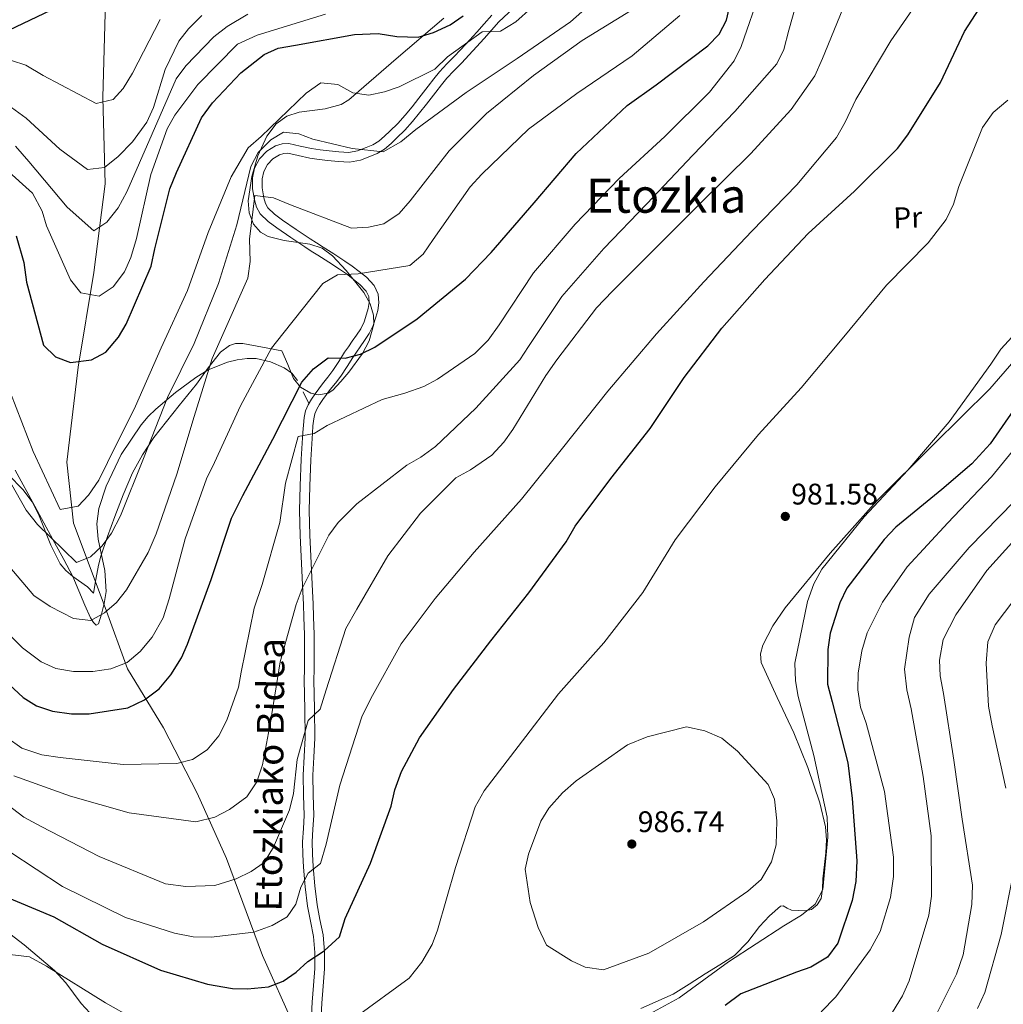
# Model space of a CAD drawing. Units: metres. Extents: x 634149 to 641038, y 4757506 to 4762269.
# Drawn here: x 638674 to 639004, y 4758819 to 4759150 of the extents above; entities that cross this region are included whole.
import ezdxf
from ezdxf.enums import TextEntityAlignment as Align

# ---------------------------------------------------------------- set-up
doc = ezdxf.new("R2010")
doc.units = ezdxf.units.M
doc.header["$MEASUREMENT"] = 0
doc.linetypes.add('DGN Style 3', pattern=[120.19938, 85.8567, -34.34268])
for name, color, linetype, lineweight in [('Nivel 11', 7, 'Continuous', 0), ('Nivel 21', 7, 'Continuous', 0), ('Nivel 35', 7, 'Continuous', 0), ('Nivel 36', 7, 'Continuous', 0), ('Nivel 37', 7, 'Continuous', 0), ('Nivel 4', 7, 'Continuous', 0), ('Nivel 41', 7, 'Continuous', 0), ('Nivel 44', 7, 'Continuous', 0), ('Nivel 45', 7, 'Continuous', 0), ('Nivel 5', 7, 'Continuous', 0), ('Nivel 57', 7, 'Continuous', 0), ('Nivel 7', 7, 'Continuous', 0)]:
    doc.layers.add(name, color=color, linetype=linetype, lineweight=lineweight)
doc.styles.add('Style-arial', font='arial.shx', dxfattribs={"bigfont": 'arialbig.shx'})
doc.styles.add('Style-Arial Narrow', font='txt')
doc.styles.add('Style-Helvetica-Narrow-Oblique', font='txt')
doc.styles.add('Style-Times New Roman', font='txt')

# ---------------------------------------------------------------- blocks, each defined once
blk = doc.blocks.new('5PATER_5')
at = {"layer": 'Nivel 7', "linetype": 'Continuous', "lineweight": 0}
h = blk.add_hatch(color=51, dxfattribs=at)
edge = h.paths.add_edge_path()
edge.add_ellipse((0.0009240731596946716, -0.001051602885127068), major_axis=(-1.056485728123649, -1.148104333280196), ratio=0.9994222409660317, start_angle=0, end_angle=360)

msp = doc.modelspace()

# ---------------------------------------------------------------- linework, layer by layer
at = {"layer": 'Nivel 11', "color": 142, "linetype": 'DGN Style 3', "lineweight": 13}
msp.add_polyline3d([(638767.3500000015, 4758809.32, 978.66), (638755.4899999984, 4758835.67, 972.22), (638743.3900000006, 4758868.290000001, 963.3000000000001), (638733.5599999987, 4758890.27, 957.76), (638722.2199999988, 4758912.26, 952.4), (638710.120000001, 4758932.119999999, 945.71), (638702.5599999987, 4758952.68, 939.6700000000001), (638691.9699999988, 4758981.050000001, 931.54), (638689.6999999993, 4759001.619999999, 930), (638693.4800000004, 4759033.529999999, 925.54), (638698.7800000012, 4759065.449999999, 919.5600000000001), (638702.5599999987, 4759095.23, 911.96), (638701.8000000007, 4759124.310000001, 904.72), (638702.5599999987, 4759152.67, 903.45), (638703.3200000003, 4759172.529999999, 890.09), (638704.7399999984, 4759185.210000001, 882.64)], dxfattribs=at)
at = {"layer": 'Nivel 21', "color": 7, "linetype": 'DGN Style 3', "lineweight": 0}
for points in [[(638839.8399999999, 4759154.310000001, 928.61), (638834.9100000001, 4759149.67, 929.45), (638832.4899999984, 4759146.93, 929.7), (638829.9400000013, 4759144.050000001, 929.9200000000001), (638826.2100000009, 4759139.960000001, 930.33), (638822.4100000001, 4759135.84, 930.77), (638819.7800000012, 4759133.27, 931.1), (638817.4100000001, 4759130.779999999, 931.49), (638815.629999999, 4759128.51, 931.91), (638813.7600000016, 4759126.09, 932.35), (638812.1600000001, 4759124.050000001, 932.66), (638810.5599999987, 4759122.02, 932.9), (638808.2899999991, 4759119.130000001, 933.16), (638805.9200000018, 4759116.15, 933.41), (638803.2899999991, 4759113.290000001, 933.71), (638800.6099999994, 4759110.66, 934.01), (638798.75, 4759108.83, 934.15), (638796.5300000012, 4759106.859999999, 934.29), (638793.9800000004, 4759105.4, 934.52), (638791.5399999991, 4759104.460000001, 934.77), (638788.3900000006, 4759103.220000001, 934.98), (638784.7699999996, 4759102.5, 935.2), (638780.9299999997, 4759102.689999999, 935.6700000000001), (638777.4899999984, 4759103.08, 936.12), (638774.4899999984, 4759103.460000001, 936.35), (638771.3900000006, 4759103.869999999, 936.57), (638767.4400000013, 4759104.73, 936.88), (638764.0300000012, 4759105.5, 937.22), (638762.6400000006, 4759105.470000001, 937.59), (638761.1999999993, 4759105, 938.01), (638758.9800000004, 4759103.68, 938.4300000000001), (638757.1999999993, 4759101.75, 938.8000000000001), (638755.9100000001, 4759099.380000001, 939.12), (638755.3500000015, 4759096.93, 939.4300000000001), (638755.370000001, 4759093.859999999, 939.9), (638755.9499999993, 4759090.560000001, 940.45), (638756.4899999984, 4759088.65, 941.01), (638757.3099999987, 4759087.199999999, 941.5), (638759.5199999996, 4759085.07, 941.8100000000001), (638762.2300000004, 4759083.029999999, 942.11), (638766.8200000003, 4759079.82, 942.66), (638771.4699999988, 4759076.720000001, 943.21), (638773.629999999, 4759075.359999999, 943.48), (638775.8399999999, 4759073.970000001, 943.75), (638779.5, 4759071.640000001, 944.12), (638783.1700000018, 4759069.26, 944.5), (638785.6099999994, 4759067.550000001, 944.8100000000001), (638787.9899999984, 4759065.77, 945.13), (638790.4800000004, 4759063.800000001, 945.45), (638793.0100000016, 4759061, 945.83), (638794.3900000006, 4759058.15, 946.16), (638794.629999999, 4759055.23, 946.49), (638794.2300000004, 4759052.66, 946.83), (638793.6099999994, 4759050.41, 947.1700000000001), (638792.7100000009, 4759047.609999999, 947.74), (638791.379999999, 4759044.85, 948.32), (638789.8000000007, 4759042.529999999, 948.76), (638788.3299999982, 4759040.41, 949.1800000000001), (638787.0399999991, 4759038.58, 949.59), (638785.8099999987, 4759036.83, 949.99), (638783.8999999985, 4759033.77, 950.34), (638781.8299999982, 4759030.52, 950.6700000000001), (638779.9800000004, 4759028.17, 951.12), (638778.2399999984, 4759026.02, 951.62), (638777.0199999996, 4759024.369999999, 952.0500000000001), (638775.8000000007, 4759022.68, 952.45), (638774.6600000001, 4759021.029999999, 952.77), (638773.7199999988, 4759019.449999999, 953.09), (638773.0700000003, 4759017.869999999, 953.45), (638772.7100000009, 4759016.130000001, 953.82), (638772.4600000009, 4759013.800000001, 954.22), (638772.2699999996, 4759011.34, 954.59), (638771.75, 4759002.439999999, 955.76), (638771.379999999, 4758993.529999999, 956.8100000000001), (638771.2300000004, 4758985.310000001, 957.73), (638771.370000001, 4758977.1, 958.64), (638771.8000000007, 4758967.67, 959.86), (638772.2600000016, 4758958.189999999, 960.72), (638772.4699999988, 4758953.91, 960.88), (638772.6799999997, 4758949.630000001, 961.04), (638772.8200000003, 4758943.609999999, 961.66), (638772.8599999994, 4758939.65, 962.09), (638772.9100000001, 4758935.640000001, 962.52), (638772.8399999999, 4758931.890000001, 962.99), (638772.7399999984, 4758928.25, 963.4200000000001), (638772.9200000018, 4758918.630000001, 964.26), (638773.129999999, 4758908.800000001, 965.1), (638772.75, 4758902.42, 965.64), (638772.3599999994, 4758896.310000001, 966.1800000000001), (638772.5399999991, 4758889.689999999, 966.74), (638772.7399999984, 4758882.779999999, 967.3100000000001)], [(638772.7399999984, 4758882.779999999, 967.3100000000001), (638772.4600000009, 4758878.199999999, 967.91), (638772.2300000004, 4758873.890000001, 968.59), (638772.3200000003, 4758869.82, 969.04), (638772.5500000007, 4758865.67, 969.5), (638773.1000000015, 4758859.16, 970.21), (638773.8200000003, 4758852.779999999, 971.2), (638774.8000000007, 4758847.82, 972.23), (638775.8299999982, 4758842.59, 973.28), (638776.3599999994, 4758836.869999999, 974.37), (638776.3399999999, 4758831.16, 975.46), (638775.879999999, 4758825.359999999, 976.29), (638775.4299999997, 4758819.710000001, 977), (638775.1900000013, 4758815.449999999, 977.83)]]:
    msp.add_polyline3d(points, dxfattribs=at)
at = {"layer": 'Nivel 21', "color": 7, "linetype": 'Continuous', "lineweight": 0}
for points in [[(638768.1400000006, 4759107.9, 936.88), (638771.9499999993, 4759107.08, 936.57), (638774.9100000001, 4759106.68, 936.35), (638777.870000001, 4759106.310000001, 936.12), (638781.1999999993, 4759105.93, 935.6700000000001), (638784.5300000012, 4759105.77, 935.2), (638787.4699999988, 4759106.359999999, 934.98), (638790.3599999994, 4759107.49, 934.77), (638792.5799999982, 4759108.35, 934.52), (638794.620000001, 4759109.52, 934.29), (638796.5300000012, 4759111.199999999, 934.15), (638798.3200000003, 4759112.98, 934.01), (638800.9499999993, 4759115.560000001, 933.71), (638803.4499999993, 4759118.27, 933.41), (638805.7399999984, 4759121.15, 933.16), (638808, 4759124.029999999, 932.9), (638809.6000000015, 4759126.060000001, 932.66), (638811.1999999993, 4759128.09, 932.35), (638813.0599999987, 4759130.5, 931.91), (638814.9499999993, 4759132.91, 931.49), (638817.4600000009, 4759135.550000001, 931.1), (638820.0700000003, 4759138.109999999, 930.77), (638823.8099999987, 4759142.16, 930.33), (638827.5300000012, 4759146.23, 929.9200000000001), (638830.0500000007, 4759149.08, 929.7), (638832.5700000003, 4759151.939999999, 929.45)], [(638771.9499999993, 4758815.65, 977.83), (638772.1799999997, 4758819.939999999, 977), (638772.6400000006, 4758825.609999999, 976.29), (638773.0799999982, 4758831.300000001, 975.46), (638773.1099999994, 4758836.720000001, 974.37), (638772.6099999994, 4758842.119999999, 973.28), (638771.6099999994, 4758847.189999999, 972.23), (638770.6099999994, 4758852.279999999, 971.2), (638769.870000001, 4758858.84, 970.21), (638769.3099999987, 4758865.439999999, 969.5), (638769.0700000003, 4758869.689999999, 969.04), (638768.9800000004, 4758873.939999999, 968.59), (638769.2199999988, 4758878.380000001, 967.91), (638769.4800000004, 4758882.83, 967.3100000000001), (638769.2899999991, 4758889.6, 966.74), (638769.1099999994, 4758896.369999999, 966.1800000000001), (638769.5100000016, 4758902.619999999, 965.64), (638769.870000001, 4758908.859999999, 965.1), (638769.6700000018, 4758918.57, 964.26), (638769.4899999984, 4758928.27, 963.4200000000001), (638769.5899999999, 4758931.960000001, 962.99), (638769.6499999985, 4758935.65, 962.52), (638769.6099999994, 4758939.619999999, 962.09), (638769.5700000003, 4758943.58, 961.66), (638769.4299999997, 4758949.470000001, 961.04), (638769.2199999988, 4758953.75, 960.88), (638769.0100000016, 4758958.029999999, 960.72), (638768.5500000007, 4758967.52, 959.86), (638768.120000001, 4758977, 958.64), (638767.9800000004, 4758985.310000001, 957.73), (638768.129999999, 4758993.630000001, 956.8100000000001), (638768.5, 4759002.6, 955.76), (638769.0199999996, 4759011.560000001, 954.59), (638769.2199999988, 4759014.1, 954.22), (638769.5, 4759016.630000001, 953.82), (638769.9400000013, 4759018.82, 953.45), (638770.8000000007, 4759020.91, 953.09), (638771.9200000018, 4759022.779999999, 952.77), (638773.1400000006, 4759024.550000001, 952.45), (638774.3900000006, 4759026.290000001, 952.0500000000001), (638775.6700000018, 4759028.01, 951.62), (638777.4400000013, 4759030.199999999, 951.12), (638779.1799999997, 4759032.4, 950.6700000000001), (638781.1499999985, 4759035.5, 950.34), (638783.1000000015, 4759038.619999999, 949.99), (638784.379999999, 4759040.449999999, 949.59), (638785.6600000001, 4759042.27, 949.1800000000001), (638787.120000001, 4759044.369999999, 948.76), (638788.5599999987, 4759046.48, 948.32), (638789.6799999997, 4759048.82, 947.74), (638790.4899999984, 4759051.34, 947.1700000000001), (638791.0399999991, 4759053.34, 946.83), (638791.3599999994, 4759055.35, 946.49), (638791.1999999993, 4759057.279999999, 946.16), (638790.2899999991, 4759059.17, 945.83), (638788.25, 4759061.41, 945.45), (638786, 4759063.189999999, 945.13), (638783.7100000009, 4759064.91, 944.8100000000001), (638781.3599999994, 4759066.560000001, 944.5), (638777.7399999984, 4759068.91, 944.12), (638774.1000000015, 4759071.23, 943.75), (638771.8999999985, 4759072.609999999, 943.48), (638769.6999999993, 4759073.99, 943.21), (638764.9800000004, 4759077.130000001, 942.66), (638760.3200000003, 4759080.390000001, 942.11), (638757.3999999985, 4759082.6, 941.8100000000001), (638754.7199999988, 4759085.18, 941.5), (638753.4600000009, 4759087.390000001, 941.01), (638752.7800000012, 4759089.84, 940.45), (638752.120000001, 4759093.57, 939.9), (638752.1000000015, 4759097.290000001, 939.4300000000001), (638752.8399999999, 4759100.540000001, 939.12), (638754.5300000012, 4759103.66, 938.8000000000001), (638756.9100000001, 4759106.23, 938.4300000000001), (638759.8500000015, 4759107.99, 938.01), (638762.1000000015, 4759108.710000001, 937.59), (638764.3500000015, 4759108.76, 937.22), (638768.1400000006, 4759107.9, 936.88)]]:
    msp.add_polyline3d(points, dxfattribs=at)
at = {"layer": 'Nivel 35', "color": 92, "linetype": 'DGN Style 3', "lineweight": 0}
for points in [[(638816.3999999985, 4759150.93, 923.03), (638800.4400000013, 4759137.210000001, 929.27), (638784.4899999984, 4759123.49, 935.52), (638781.9100000001, 4759121.869999999, 936.3000000000001), (638776.5799999982, 4759120.470000001, 937.13), (638767.8200000003, 4759119.290000001, 937.57), (638763.6799999997, 4759117.939999999, 937.6700000000001), (638760.0500000007, 4759115.369999999, 937.84), (638756.8900000006, 4759111.279999999, 938), (638753.879999999, 4759104.59, 938.0600000000001)], [(638753.879999999, 4759104.59, 938.0600000000001), (638751.9400000013, 4759097.640000001, 938.4200000000001), (638750.6400000006, 4759089.550000001, 939.65), (638751.0100000016, 4759085.49, 940.48), (638752.5, 4759081.66, 941.33), (638754.8500000015, 4759078.98, 942.16), (638757.4299999997, 4759077.51, 942.99), (638762.75, 4759076.199999999, 944.57), (638771.4299999997, 4759074.949999999, 946.96), (638775.5100000016, 4759073.550000001, 948.01), (638779.0399999991, 4759070.949999999, 948.88), (638783.6000000015, 4759066.1, 949.3100000000001), (638789.6000000015, 4759058.630000001, 948.52), (638791.6900000013, 4759054.859999999, 948.09), (638792.8200000003, 4759051.07, 948.01), (638792.8900000006, 4759047.98, 948.41), (638791.3500000015, 4759042.380000001, 949.94), (638789.0899999999, 4759038.119999999, 951.35), (638784.5, 4759031.83, 953.0600000000001), (638781.870000001, 4759028.790000001, 953.4200000000001), (638779.1499999985, 4759025.880000001, 953.24), (638777.6000000015, 4759024.77, 952.89), (638774.3299999982, 4759024.220000001, 951.9), (638771.7300000004, 4759024.790000001, 950.98), (638768.2100000009, 4759026.82, 949.6), (638765.9299999997, 4759029.779999999, 948.59), (638763.9800000004, 4759034.41, 947.6), (638762.0399999991, 4759039.040000001, 946.6), (638755.4499999993, 4759040.26, 944.71), (638748.870000001, 4759041.49, 942.82), (638746.379999999, 4759041.52, 941.94), (638744.4200000018, 4759040.869999999, 941), (638741.3399999999, 4759038.550000001, 939.15), (638737.2800000012, 4759033.369999999, 936.44), (638733.3399999999, 4759027.859999999, 934.6800000000001), (638727.4699999988, 4759020.710000001, 933.8100000000001), (638719.0100000016, 4759009.859999999, 933.83), (638715.2100000009, 4759004.130000001, 934.12), (638711.8399999999, 4758998.040000001, 934.39), (638708.6099999994, 4758990.66, 934.72), (638705.8099999987, 4758983.290000001, 935.26), (638703.3999999985, 4758976.65, 937.08), (638701.1799999997, 4758970.040000001, 939.33), (638700.379999999, 4758967, 939.72), (638699.4800000004, 4758962.16, 939.41), (638698.7100000009, 4758957.59, 937.3000000000001), (638696.6999999993, 4758959.640000001, 937.04), (638691.7899999991, 4758963.140000001, 936.8000000000001), (638689.3500000015, 4758965.15, 936.74), (638687.4600000009, 4758967.380000001, 936.72), (638684.3500000015, 4758973.66, 936.72), (638680.4699999988, 4758983.609999999, 936.72), (638678.1000000015, 4758988.27, 936.72), (638674.9600000009, 4758992.390000001, 936.72), (638670.0799999982, 4758997.32, 936.72)]]:
    msp.add_polyline3d(points, dxfattribs=at)
at = {"layer": 'Nivel 36', "color": 92, "linetype": 'Continuous', "lineweight": 0, "extrusion": (-0.08968310376997085, 0.185567698758078, 0.9785303112708447), "elevation": 826766.223287875, "flags": 128}
msp.add_lwpolyline([(-2645954.613794375, -3920679.750023205), (-2645954.613794375, -3920675.334754245)], dxfattribs=at)
at = {"layer": 'Nivel 36', "color": 92, "linetype": 'Continuous', "lineweight": 0}
for points in [[(638714.7300000004, 4759014.18, 934.64), (638717.0799999982, 4759016.93, 934.77), (638719.6400000006, 4759019.439999999, 934.9300000000001), (638726.2399999984, 4759025.040000001, 935.61), (638733.0799999982, 4759030.09, 936.96), (638737.2800000012, 4759032.640000001, 938.66), (638743.7300000004, 4759035.27, 942.53), (638747.0100000016, 4759036.050000001, 944.4), (638750.3099999987, 4759036.5, 945.83), (638753.3299999982, 4759036.460000001, 946.66), (638758.1499999985, 4759035.4, 947.6700000000001), (638762.7800000012, 4759033.300000001, 948.88), (638765.3999999985, 4759031.49, 950.12), (638767.2899999991, 4759029.09, 951.21)], [(638882.6000000015, 4758817.859999999, 981.76), (638893.5500000007, 4758822.65, 982.02), (638898.9499999993, 4758826.02, 982.09), (638904.2199999988, 4758829.560000001, 982.16), (638909.2399999984, 4758832.59, 982.3000000000001), (638914.1900000013, 4758835.720000001, 982.45), (638918.6000000015, 4758840.32, 982.44), (638922.5700000003, 4758845.470000001, 982.3100000000001), (638925.9200000018, 4758849.07, 981.84), (638929.6099999994, 4758852.25, 981.29), (638930.4800000004, 4758852.380000001, 981.44), (638931.879999999, 4758851.57, 982.07), (638933.2899999991, 4758850.93, 982.45), (638937.7600000016, 4758850.689999999, 981.1700000000001), (638939.9699999988, 4758851.189999999, 980.32), (638941.9499999993, 4758852.68, 979.98), (638943.2100000009, 4758854.83, 980.1700000000001), (638943.7300000004, 4758858.119999999, 980.61), (638943.8299999982, 4758861.470000001, 980.86), (638944.8500000015, 4758870.25, 980.72), (638945.0500000007, 4758874.630000001, 980.66), (638944.6799999997, 4758878.949999999, 980.71), (638942.7899999991, 4758887.029999999, 981), (638938.7300000004, 4758898.890000001, 981.48), (638934.129999999, 4758910.58, 981.87), (638928.4899999984, 4758922.41, 982.16), (638923.129999999, 4758934.189999999, 982.45), (638922.8500000015, 4758937.109999999, 982.53), (638923.6499999985, 4758940.029999999, 982.6), (638927.0399999991, 4758946.59, 981.79), (638931.2100000009, 4758952.65, 980.86), (638946.25, 4758970.970000001, 981.09), (638961.9600000009, 4758988.619999999, 981.29), (638980.9400000013, 4759007.49, 980.71), (638999.9100000001, 4759026.290000001, 980.13), (639008.0199999996, 4759035.550000001, 980.13)], [(638672.3599999994, 4758998.890000001, 933.94), (638678.9699999988, 4758986.800000001, 933.74), (638685.0300000012, 4758975.630000001, 935), (638685.5599999987, 4758974.630000001, 935.19), (638688.6700000018, 4758968.93, 936.29), (638691.7800000012, 4758963.210000001, 937.38), (638695.8200000003, 4758953.529999999, 939.15), (638697.7199999988, 4758949.199999999, 939.37), (638698.6700000018, 4758947.67, 939.48), (638699.620000001, 4758946.76, 939.58), (638700.3999999985, 4758947.290000001, 939.66), (638701.3999999985, 4758950.51, 939.72), (638702.2699999996, 4758954.130000001, 939.73), (638702.9400000013, 4758958.119999999, 939.48), (638702.4400000013, 4758965.140000001, 938.26), (638700.2800000012, 4758975.67, 935.76), (638699.7800000012, 4758980.890000001, 934.79), (638700.4400000013, 4758986.050000001, 934.35), (638702.8999999985, 4758993.52, 934.28), (638707.9600000009, 4759004.17, 934.36), (638714.7300000004, 4759014.18, 934.64)], [(638664.6600000001, 4758847.42, 977.66), (638675.370000001, 4758839.25, 978.39), (638685.6000000015, 4758830.699999999, 979.11), (638689.4400000013, 4758826.49, 979.4300000000001), (638694.5799999982, 4758819.57, 979.91), (638697.4100000001, 4758816.4, 980.11)]]:
    msp.add_polyline3d(points, dxfattribs=at)
at = {"layer": 'Nivel 4', "color": 30, "linetype": 'Continuous', "lineweight": 30, "flags": 128}
for points, elevation in [([(638684.2399999984, 4759153.57), (638665.5199999996, 4759144.68), (638651.0700000003, 4759139.42), (638629.6600000001, 4759134.5), (638624.4499999993, 4759133.970000001), (638618.3900000006, 4759134.92), (638614.1000000015, 4759137.9), (638611.7199999988, 4759143.040000001), (638613.1000000015, 4759150.050000001), (638624.1799999997, 4759158.68)], 900), ([(638791.8200000003, 4758866.779999999), (638798.7300000004, 4758885.939999999), (638799.9299999997, 4758891.359999999), (638802.2600000016, 4758897.57), (638808.2899999991, 4758908.939999999), (638819.6400000006, 4758925.119999999), (638832.2600000016, 4758941.470000001), (638845.0599999987, 4758957.699999999), (638857.5300000012, 4758974.790000001), (638860.5899999999, 4758980.1), (638872.5799999982, 4758996.140000001), (638885.8200000003, 4759012.91), (638897.1999999993, 4759030.07), (638909.870000001, 4759046.710000001), (638924.3399999999, 4759063), (638938.8999999985, 4759078.49), (638954.4200000018, 4759092.73), (638968.8999999985, 4759107.119999999), (638972.3900000006, 4759111.689999999), (638983.3999999985, 4759129.25), (638991.4299999997, 4759146.42), (639001.3000000007, 4759161.800000001)], 975), ([(638860.9299999997, 4759105.369999999), (638878.0700000003, 4759121.58), (638887.7800000012, 4759128.51), (638905.1400000006, 4759141.609999999), (638908.9299999997, 4759145.560000001), (638911.4299999997, 4759150.27), (638912.9400000013, 4759156.689999999)], 950), ([(638672.7100000009, 4759077.75), (638675.2199999988, 4759068.810000001), (638676.1400000006, 4759062.130000001), (638681.8500000015, 4759040.93), (638685.9200000018, 4759037.02), (638690.9600000009, 4759035.109999999), (638697.9899999984, 4759036.050000001), (638702.870000001, 4759038.65), (638707.0899999999, 4759043.66), (638709.7199999988, 4759048.029999999), (638718.0700000003, 4759067.52), (638719.25, 4759073.35), (638724.3399999999, 4759093.540000001), (638726.5700000003, 4759099.050000001), (638734.9600000009, 4759117.390000001), (638738.7199999988, 4759122.49), (638748.1999999993, 4759132.540000001), (638756.0799999982, 4759138.710000001), (638760.75, 4759140.84), (638766.620000001, 4759141.859999999), (638786.3900000006, 4759145.43), (638794.3599999994, 4759145.83), (638800.6400000006, 4759144.77), (638807.8200000003, 4759144.560000001), (638812.9800000004, 4759146.130000001), (638818.5500000007, 4759148.75), (638822.9600000009, 4759151.68)], 925), ([(638667.3599999994, 4758929.630000001), (638675.0100000016, 4758922.5), (638679.5, 4758919.640000001), (638684.8900000006, 4758917.869999999), (638691.2800000012, 4758916.93), (638697.1799999997, 4758917.02), (638710.1900000013, 4758918.970000001), (638715.879999999, 4758921.720000001), (638720.7199999988, 4758925.359999999), (638724.7199999988, 4758930.119999999), (638728.2300000004, 4758935.800000001), (638730.2699999996, 4758940.380000001), (638738.1799999997, 4758962.17), (638745.1000000015, 4758982.77), (638748.8900000006, 4758990.42), (638758.9899999984, 4759009.4), (638768.7399999984, 4759028.48), (638772.629999999, 4759033.01), (638777.5899999999, 4759036.65), (638783.2600000016, 4759036.619999999), (638788.4200000018, 4759037.949999999), (638793.1999999993, 4759040.32), (638807.4400000013, 4759049.83), (638823.7600000016, 4759063.130000001), (638832.3500000015, 4759072.1), (638846.8099999987, 4759088.800000001), (638860.9299999997, 4759105.369999999)], 950), ([(639011.8999999985, 4759024.92), (639000.0599999987, 4759007.73), (638993.9299999997, 4759001.040000001), (638983.8200000003, 4758992.42), (638968.3500000015, 4758979.74), (638964.4499999993, 4758975.550000001), (638951.9400000013, 4758959.27), (638949.5100000016, 4758954.27), (638946.2800000012, 4758944.15), (638945.4899999984, 4758938.630000001), (638945.370000001, 4758927), (638946.9100000001, 4758920.98), (638952.1900000013, 4758900.460000001), (638953.7100000009, 4758888.540000001), (638955.3000000007, 4758867.49), (638954.9699999988, 4758860.529999999), (638953.6799999997, 4758854.189999999), (638948.8599999994, 4758839.790000001), (638945.379999999, 4758835.1), (638939.8299999982, 4758831.73), (638934.9699999988, 4758830.050000001), (638916.2600000016, 4758822.75), (638911.0100000016, 4758818.93)], 975), ([(638666.7300000004, 4758856.43), (638685.3900000006, 4758848.689999999), (638701.620000001, 4758839.48), (638721.1799999997, 4758830.790000001), (638736.9600000009, 4758826.01), (638745.3900000006, 4758824.630000001), (638750.4899999984, 4758824.460000001), (638757.5199999996, 4758825.16), (638762.4899999984, 4758827.07), (638766.8399999999, 4758830.060000001), (638770.7600000016, 4758833.720000001), (638776.2399999984, 4758837.27), (638781.3399999999, 4758842.01), (638783.3299999982, 4758848.15), (638791.8200000003, 4758866.779999999)], 975)]:
    msp.add_lwpolyline(points, dxfattribs=dict(at, elevation=elevation))
at = {"layer": 'Nivel 5', "color": 30, "linetype": 'Continuous', "lineweight": 0, "flags": 128}
for points, elevation in [([(638750.1700000018, 4758889), (638753.5799999982, 4758894.09), (638755.4600000009, 4758899.83), (638758.1999999993, 4758914.15), (638761.4299999997, 4758934.51), (638766.7699999996, 4758953.779999999), (638768.7800000012, 4758959.17), (638777.7600000016, 4758977.07), (638780.9699999988, 4758981.35), (638787.2300000004, 4758987.58), (638804.0199999996, 4759000.65), (638808.6700000018, 4759003.25), (638813.629999999, 4759006.890000001), (638827.1799999997, 4759019.74), (638842.0100000016, 4759035.99), (638844.8599999994, 4759040.48), (638856.0700000003, 4759057.300000001), (638870.1999999993, 4759073.52), (638884.7199999988, 4759088.49), (638900.120000001, 4759104.869999999), (638914.3000000007, 4759119.59), (638928.3200000003, 4759135.58), (638930.6999999993, 4759140.4), (638932.4400000013, 4759146.939999999), (638938.3000000007, 4759168.09)], 960), ([(638732.5599999987, 4759041.470000001), (638740.6499999985, 4759061.65), (638746.8999999985, 4759081.42), (638751.5500000007, 4759101.01), (638754.0399999991, 4759105.73), (638758.2899999991, 4759110.040000001), (638762.6000000015, 4759112.619999999), (638767.7100000009, 4759111.99), (638772.3999999985, 4759110.189999999), (638785.5799999982, 4759107.060000001), (638796.0300000012, 4759106.029999999), (638802.0399999991, 4759109.359999999), (638806.9899999984, 4759113.470000001), (638823.9100000001, 4759125.970000001), (638841.1000000015, 4759137.33), (638859.0599999987, 4759149.75), (638872.4100000001, 4759161.67)], 935), ([(638763.2100000009, 4758994.5), (638767.5199999996, 4759010.26), (638772.8099999987, 4759011.26), (638777.2300000004, 4759013.949999999), (638795.6600000001, 4759022.689999999), (638803.3399999999, 4759024.810000001), (638809.7399999984, 4759027.109999999), (638814.2899999991, 4759029.470000001), (638826.8299999982, 4759038.119999999), (638831.3000000007, 4759042.67), (638835.0500000007, 4759047.779999999), (638846.5899999999, 4759065.300000001), (638860.6000000015, 4759081.630000001), (638875.3399999999, 4759097.07), (638890.6900000013, 4759111.130000001), (638905.6799999997, 4759126), (638913.9899999984, 4759136.58), (638916.370000001, 4759141.41), (638922.9899999984, 4759160.609999999)], 955), ([(638887.9100000001, 4759044.779999999), (638903.8500000015, 4759062.220000001), (638919.9200000018, 4759079.32), (638935.1099999994, 4759094.890000001), (638948.4400000013, 4759110.85), (638951.379999999, 4759115.93), (638954.9400000013, 4759123.57), (638966.629999999, 4759143.300000001), (638978.1900000013, 4759160.130000001)], 970), ([(638613.7600000016, 4759156.290000001), (638599.4499999993, 4759140.59), (638586.7699999996, 4759124.83), (638583.9400000013, 4759119.4), (638580.8999999985, 4759110.01), (638585.7399999984, 4759107.85), (638593.2600000016, 4759111.710000001), (638612.1700000018, 4759121.890000001), (638632.1099999994, 4759129.43), (638638.8999999985, 4759131.050000001), (638659.0500000007, 4759135.58), (638671.0799999982, 4759136.699999999), (638675.8900000006, 4759135.130000001), (638681.8200000003, 4759131.619999999), (638699.5500000007, 4759122.25), (638705.3099999987, 4759123.609999999), (638708.6600000001, 4759127.33), (638711.8500000015, 4759132.43), (638721.0899999999, 4759150.5)], 905), ([(638787.1400000006, 4758952.199999999), (638797.629999999, 4758970.15), (638808.5799999982, 4758984.41), (638820.4299999997, 4758996.390000001), (638825.4299999997, 4758999), (638832.5399999991, 4759003.99), (638836.5599999987, 4759008.290000001), (638839.6499999985, 4759012.560000001), (638850.6999999993, 4759030.76), (638854.4600000009, 4759035.98), (638867.7300000004, 4759053.560000001), (638873.0899999999, 4759059.07), (638887.620000001, 4759073.57), (638903.0500000007, 4759089.029999999), (638919.4899999984, 4759105.34), (638933.1999999993, 4759120.27), (638941.1400000006, 4759131.540000001), (638943.7100000009, 4759137.41), (638951.5, 4759156.540000001)], 965), ([(638663.6600000001, 4758974.33), (638678.6099999994, 4758956.800000001), (638684.0700000003, 4758953.060000001), (638691.9600000009, 4758949.050000001), (638697.7600000016, 4758948.33), (638702.4200000018, 4758950.92), (638706.4600000009, 4758954.42), (638709.7800000012, 4758958.699999999), (638717.1000000015, 4758971.210000001), (638719.7699999996, 4758977.550000001), (638726.7100000009, 4758997.57), (638732.5199999996, 4759016.98), (638738.5500000007, 4759036.51), (638742.1999999993, 4759044.5), (638750.5700000003, 4759063.529999999), (638751.3000000007, 4759069.109999999), (638751.1499999985, 4759076.630000001), (638752.9600000009, 4759091.26), (638759.2300000004, 4759090.560000001), (638764.8599999994, 4759088.210000001), (638785.379999999, 4759080.359999999), (638791.1600000001, 4759080.67), (638796.3200000003, 4759081.779999999), (638801.4100000001, 4759085.199999999), (638805.0799999982, 4759089.49), (638818.2600000016, 4759106.369999999), (638830.7800000012, 4759118.84), (638846.5300000012, 4759131.65), (638862.8999999985, 4759143.439999999), (638880.6799999997, 4759154.35)], 940), ([(638669.1099999994, 4759100.24), (638678.2199999988, 4759092.08), (638681.4400000013, 4759086.040000001), (638682.8900000006, 4759081.1), (638690.9499999993, 4759062.93), (638694.4699999988, 4759058.529999999), (638700.5399999991, 4759057.460000001), (638705.3099999987, 4759060.529999999), (638709.0799999982, 4759065.65), (638711.2300000004, 4759070.48), (638713.1000000015, 4759076.810000001), (638717.9200000018, 4759098.34), (638723.4200000018, 4759113.73), (638726.0500000007, 4759118.35), (638733.6999999993, 4759128.59), (638747.0399999991, 4759142.17), (638753.6700000018, 4759145.189999999), (638776.629999999, 4759152.25)], 920), ([(638670.7399999984, 4759024.960000001), (638678.370000001, 4759005.15), (638687.4800000004, 4758985.710000001), (638693.5, 4758986.85), (638697, 4758990.5), (638700.4499999993, 4758995.57), (638703.4200000018, 4759001.49), (638712.8000000007, 4759020.43), (638721.4200000018, 4759040.07), (638730.2699999996, 4759059.300000001), (638737.2199999988, 4759078.890000001), (638744.9400000013, 4759097.529999999), (638750.629999999, 4759107.34), (638755.0199999996, 4759111.189999999), (638770.2100000009, 4759125.66), (638775.1400000006, 4759129.24), (638780.7699999996, 4759128.640000001), (638785.8200000003, 4759125.779999999), (638791.2100000009, 4759125.060000001), (638796.4699999988, 4759126.119999999), (638801.4699999988, 4759127.790000001), (638813.3599999994, 4759133.74), (638817.6400000006, 4759137.970000001), (638829.3000000007, 4759146.32), (638835.5, 4759146.609999999), (638840.6799999997, 4759149.710000001), (638845.9299999997, 4759154.359999999)], 930), ([(638672.4499999993, 4759107.859999999), (638676.9200000018, 4759102.68), (638689.870000001, 4759087.35), (638698.8500000015, 4759079.42), (638703.1600000001, 4759082.35), (638706.9400000013, 4759087.130000001), (638709.879999999, 4759092.57), (638718.379999999, 4759112.01), (638726.4400000013, 4759130.51), (638729.7699999996, 4759134.92), (638739.1799999997, 4759144.65), (638743.5799999982, 4759148.17), (638750.5199999996, 4759152.24)], 915), ([(638555.1400000006, 4759079.970000001), (638559.9899999984, 4759077.119999999), (638565.1000000015, 4759080.310000001), (638583.2199999988, 4759093.24), (638599.1600000001, 4759105.75), (638618.1499999985, 4759116.970000001), (638628.1000000015, 4759121.26), (638639.9299999997, 4759124.689999999), (638646.9699999988, 4759125.75), (638652.5399999991, 4759125.710000001), (638665.1499999985, 4759123.710000001), (638671.1600000001, 4759120.9), (638676.0500000007, 4759117.359999999), (638687.3200000003, 4759106.84), (638696.7199999988, 4759100.09), (638702.3900000006, 4759100.75), (638707.0199999996, 4759104.390000001), (638711.8399999999, 4759109.310000001), (638716.6000000015, 4759115.98), (638718.8599999994, 4759120.93), (638722.8299999982, 4759133.720000001), (638727.379999999, 4759143.16), (638730.6000000015, 4759147.34), (638735.0799999982, 4759151.790000001)], 910), ([(638663.3999999985, 4758950.34), (638674.7800000012, 4758939.17), (638681.0799999982, 4758934.41), (638686.0100000016, 4758932.27), (638691.9499999993, 4758931.210000001), (638698.4299999997, 4758931.199999999), (638704.5300000012, 4758932.1), (638710, 4758934.26), (638714.3900000006, 4758937.880000001), (638718.3900000006, 4758942.77), (638722.0899999999, 4758949.26), (638724.0700000003, 4758955.689999999), (638729.5, 4758975.77), (638736.6600000001, 4758996.040000001), (638739.370000001, 4759001.449999999), (638748.0700000003, 4759020.609999999), (638758.5100000016, 4759039.949999999), (638762.2699999996, 4759044.82), (638775.8000000007, 4759061.710000001), (638780.6700000018, 4759064.66), (638787.6000000015, 4759064.9), (638804.9800000004, 4759067.699999999), (638809.4699999988, 4759071.560000001), (638812.879999999, 4759076.540000001), (638825.3399999999, 4759094.210000001), (638829.2399999984, 4759098.51), (638844.9100000001, 4759113.630000001), (638861.1499999985, 4759125.640000001), (638879.6900000013, 4759138.32), (638895.7600000016, 4759151.83)], 945), ([(638965.1999999993, 4759061.15), (638979.2800000012, 4759075.4), (638985.2600000016, 4759083.24), (638987.7399999984, 4759088.42), (638989.5, 4759094.27), (638997.4899999984, 4759114.210000001), (639001.0199999996, 4759119.189999999), (639005.9600000009, 4759123.41)], 980), ([(638786.9200000018, 4758815.029999999), (638804.7399999984, 4758828.029999999), (638809.0700000003, 4758833.5), (638812.5599999987, 4758839.4), (638814.3599999994, 4758844.210000001), (638820.3399999999, 4758865.24), (638826.9200000018, 4758885.710000001), (638829.9699999988, 4758891.02), (638841.370000001, 4758905.99), (638854.9800000004, 4758923.699999999), (638870.2399999984, 4758940.890000001), (638883.3000000007, 4758957.77), (638894.1400000006, 4758975.5), (638907.629999999, 4758993.32), (638922.1799999997, 4759010.949999999), (638936.5599999987, 4759026.6), (638950.879999999, 4759043.76), (638965.1999999993, 4759061.15)], 980), ([(639017.6000000015, 4759054.75), (639003.6600000001, 4759039.58), (639000.25, 4759034.6), (638986.2399999984, 4759015.140000001), (638972.4499999993, 4758998.93), (638957.7300000004, 4758983.26), (638943.5300000012, 4758965.65), (638940.8099999987, 4758960.699999999), (638938.6999999993, 4758954.720000001), (638934.4499999993, 4758933.98), (638934.6499999985, 4758928.09), (638935.5300000012, 4758922.800000001), (638940.8500000015, 4758902.970000001), (638945.2699999996, 4758882.189999999), (638945.5, 4758875.48), (638943.8000000007, 4758857.84), (638941.1999999993, 4758853.01), (638936.6999999993, 4758849.27), (638930.6900000013, 4758845.699999999), (638912.1400000006, 4758833.609999999), (638895.5599999987, 4758821.460000001), (638881.9299999997, 4758814.050000001)], 980), ([(638670.5799999982, 4758870.529999999), (638688.2199999988, 4758858.880000001), (638709.3999999985, 4758848.51), (638725.8999999985, 4758843.189999999), (638732.1900000013, 4758842.01), (638738.2100000009, 4758841.880000001), (638752.6099999994, 4758843.529999999), (638758.7800000012, 4758845.83), (638763.7699999996, 4758848.67), (638766.7399999984, 4758852.93), (638768.3999999985, 4758858.66), (638770.8900000006, 4758863.369999999), (638774.9400000013, 4758866.640000001), (638776.9200000018, 4758873.18), (638781.4299999997, 4758893.01), (638788.8500000015, 4758915.939999999), (638791.870000001, 4758922.17), (638802.1099999994, 4758940.460000001), (638813.5, 4758955.779999999), (638826.6000000015, 4758971.390000001), (638842.5300000012, 4758989.18), (638856.2800000012, 4759006.310000001), (638871.5799999982, 4759025.470000001), (638887.9100000001, 4759044.779999999)], 970), ([(638665.8599999994, 4759003.290000001), (638676.0799999982, 4758985.49), (638679.8399999999, 4758980.640000001), (638693, 4758967.91), (638697.6799999997, 4758969.810000001), (638701.6000000015, 4758973.42), (638704.6999999993, 4758977.689999999), (638707.7300000004, 4758983.58), (638715.5100000016, 4759002.82), (638723.5899999999, 4759023.35), (638732.5599999987, 4759041.470000001)], 935), ([(639013.620000001, 4759012.699999999), (639000.5300000012, 4758996.630000001), (638985.8000000007, 4758981.199999999), (638972.1999999993, 4758966.380000001), (638963.9299999997, 4758954.52), (638958.7399999984, 4758944.16), (638956.9800000004, 4758938.199999999), (638955.7399999984, 4758930.640000001), (638955.5799999982, 4758925.08), (638956.4800000004, 4758919.210000001), (638958.3999999985, 4758913.84), (638964.5199999996, 4758890.800000001), (638967.6000000015, 4758868.810000001), (638967.6000000015, 4758862.220000001), (638966.5700000003, 4758855.24), (638963.1499999985, 4758843.790000001), (638959.7800000012, 4758837.65), (638948.1799999997, 4758821.75), (638943.2699999996, 4758816.720000001)], 970), ([(638669.5799999982, 4758908.99), (638674.5599999987, 4758905.460000001), (638681.3500000015, 4758903.15), (638687.5100000016, 4758902.33), (638708.6499999985, 4758899.939999999), (638726.6900000013, 4758900.220000001), (638731.9600000009, 4758901.560000001), (638736.9400000013, 4758904.85), (638740.8200000003, 4758909.619999999), (638743.5399999991, 4758914.800000001), (638747.4299999997, 4758925.93), (638748.3000000007, 4758930.93), (638752.6400000006, 4758952.48), (638755.370000001, 4758960.439999999), (638761.3500000015, 4758981.359999999), (638763.2100000009, 4758994.5)], 955), ([(639008.2300000004, 4758988.449999999), (638993.0399999991, 4758972.890000001), (638979.5799999982, 4758957.27), (638974.6600000001, 4758949.34), (638972.8000000007, 4758942.800000001), (638971.3200000003, 4758931.99), (638972.0300000012, 4758925.07), (638973.5199999996, 4758918.65), (638977.5500000007, 4758895.880000001), (638980.2100000009, 4758875.960000001), (638980.3399999999, 4758855.609999999), (638979.3999999985, 4758849.210000001), (638972.879999999, 4758827.119999999), (638970.629999999, 4758822.18), (638960.2300000004, 4758805.050000001)], 965), ([(639013.6099999994, 4758981.439999999), (638998.8999999985, 4758965.199999999), (638988.5500000007, 4758950.26), (638984.3200000003, 4758942.02), (638983.0599999987, 4758935.029999999), (638983.25, 4758929.720000001), (638984.379999999, 4758923.859999999), (638987.8200000003, 4758901.42), (638990.7100000009, 4758881.51), (638994.1400000006, 4758859.300000001), (638993.8999999985, 4758852.810000001), (638991.0199999996, 4758835.939999999), (638988.6999999993, 4758829.380000001), (638979.2899999991, 4758810.540000001)], 960), ([(639014.620000001, 4758963.890000001), (639001.7899999991, 4758946.91), (638999.3299999982, 4758941.15), (638998.7699999996, 4758933.960000001), (638999.5, 4758919.52), (639000.7699999996, 4758912.970000001), (639005.3200000003, 4758891.960000001)], 955), ([(638658.4100000001, 4758894.98), (638675.2800000012, 4758882.26), (638681.0500000007, 4758879.109999999), (638700.6099999994, 4758869.029999999), (638722.9100000001, 4758859.74), (638729.7600000016, 4758858.939999999), (638739.4699999988, 4758859.27), (638746.6799999997, 4758861.49), (638751.6799999997, 4758863.98), (638756.0899999999, 4758867.02), (638759.1499999985, 4758872.1), (638764.620000001, 4758884.67), (638765.9299999997, 4758890.15), (638767.1499999985, 4758901.65), (638770.8599999994, 4758914.73), (638774.8900000006, 4758918.58), (638776.870000001, 4758925.01), (638783.5500000007, 4758945.710000001), (638787.1400000006, 4758952.199999999)], 965), ([(638850.9600000009, 4758839.210000001), (638848.0899999999, 4758845.130000001), (638845.4899999984, 4758853.48), (638843.8200000003, 4758864.76), (638844.9200000018, 4758869.77), (638849.0399999991, 4758880.91), (638851.7800000012, 4758885.279999999), (638856.3500000015, 4758890.42), (638860.9499999993, 4758894.390000001), (638878.120000001, 4758906.560000001), (638884.7300000004, 4758909.220000001), (638898.0399999991, 4758912.57), (638904.2100000009, 4758911.279999999), (638909.8500000015, 4758908.82), (638915.1000000015, 4758904.369999999), (638925.4299999997, 4758893.16), (638927.5700000003, 4758888.26), (638928.3999999985, 4758881), (638928.1000000015, 4758872.890000001), (638926.5700000003, 4758867.17), (638923.0700000003, 4758861.27), (638918.5799999982, 4758857.290000001), (638903.6700000018, 4758847.060000001), (638885.2899999991, 4758836.470000001), (638870.1000000015, 4758830.85), (638863.9400000013, 4758831.800000001), (638859.3500000015, 4758833.949999999), (638850.9600000009, 4758839.210000001)], 985), ([(638671.9499999993, 4758896.119999999), (638690.9299999997, 4758889.26), (638710.6700000018, 4758883.699999999), (638733.1000000015, 4758880.66), (638739.5199999996, 4758882.27), (638744.4100000001, 4758884.75), (638750.1700000018, 4758889)], 960), ([(639007.9200000018, 4758863.59), (639003.7800000012, 4758842.74), (638998.3299999982, 4758823.23), (638995.8599999994, 4758817.83)], 955), ([(638670.620000001, 4758835.98), (638677.120000001, 4758835.279999999), (638682.8999999985, 4758832.119999999), (638702.7699999996, 4758819.74), (638721.7600000016, 4758809.060000001)], 980)]:
    msp.add_lwpolyline(points, dxfattribs=dict(at, elevation=elevation))
at = {"layer": 'Nivel 57', "color": 92, "linetype": 'DGN Style 3', "lineweight": 0}
msp.add_polyline3d([(638670.0799999982, 4758997.32, 936.72), (638674.9600000009, 4758992.390000001, 936.72), (638678.1000000015, 4758988.27, 936.72), (638680.4699999988, 4758983.609999999, 936.72), (638684.3500000015, 4758973.66, 936.72), (638687.4600000009, 4758967.380000001, 936.72), (638689.3500000015, 4758965.15, 936.74), (638691.7899999991, 4758963.140000001, 936.8000000000001), (638696.6999999993, 4758959.640000001, 937.04), (638698.7100000009, 4758957.59, 937.3000000000001), (638699.4800000004, 4758962.16, 939.41), (638700.379999999, 4758967, 939.72), (638701.1799999997, 4758970.040000001, 939.33), (638703.3999999985, 4758976.65, 937.08), (638705.8099999987, 4758983.290000001, 935.26), (638708.6099999994, 4758990.66, 934.72), (638711.8399999999, 4758998.040000001, 934.39), (638715.2100000009, 4759004.130000001, 934.12), (638719.0100000016, 4759009.859999999, 933.83), (638727.4699999988, 4759020.710000001, 933.8100000000001), (638733.3399999999, 4759027.859999999, 934.6800000000001), (638737.2800000012, 4759033.369999999, 936.44), (638741.3399999999, 4759038.550000001, 939.15), (638744.4200000018, 4759040.869999999, 941), (638746.379999999, 4759041.52, 941.94), (638748.870000001, 4759041.49, 942.82), (638755.4499999993, 4759040.26, 944.71), (638762.0399999991, 4759039.040000001, 946.6), (638763.9800000004, 4759034.41, 947.6), (638765.9299999997, 4759029.779999999, 948.59), (638768.2100000009, 4759026.82, 949.6), (638771.7300000004, 4759024.790000001, 950.98), (638774.3299999982, 4759024.220000001, 951.9), (638777.6000000015, 4759024.77, 952.89), (638779.1499999985, 4759025.880000001, 953.24), (638781.870000001, 4759028.790000001, 953.4200000000001), (638784.5, 4759031.83, 953.0600000000001), (638789.0899999999, 4759038.119999999, 951.35), (638791.3500000015, 4759042.380000001, 949.94), (638792.8900000006, 4759047.98, 948.41), (638792.8200000003, 4759051.07, 948.01), (638791.6900000013, 4759054.859999999, 948.09), (638789.6000000015, 4759058.630000001, 948.52), (638783.6000000015, 4759066.1, 949.3100000000001), (638779.0399999991, 4759070.949999999, 948.88), (638775.5100000016, 4759073.550000001, 948.01), (638771.4299999997, 4759074.949999999, 946.96), (638762.75, 4759076.199999999, 944.57), (638757.4299999997, 4759077.51, 942.99), (638754.8500000015, 4759078.98, 942.16), (638752.5, 4759081.66, 941.33), (638751.0100000016, 4759085.49, 940.48), (638750.6400000006, 4759089.550000001, 939.65), (638751.9400000013, 4759097.640000001, 938.4200000000001), (638753.879999999, 4759104.59, 938.0600000000001), (638756.8900000006, 4759111.279999999, 938), (638760.0500000007, 4759115.369999999, 937.84), (638763.6799999997, 4759117.939999999, 937.6700000000001), (638767.8200000003, 4759119.290000001, 937.57), (638776.5799999982, 4759120.470000001, 937.13), (638781.9100000001, 4759121.869999999, 936.3000000000001), (638784.4899999984, 4759123.49, 935.52), (638800.4400000013, 4759137.210000001, 929.27), (638816.3999999985, 4759150.93, 923.03)], dxfattribs=at)

# ---------------------------------------------------------------- block references
at = {"layer": 'Nivel 7', "color": 51, "linetype": 'Continuous', "lineweight": 0}
for p in [(638931.2100000009, 4758983.369999999, 981.58), (638879.620000001, 4758873.18, 986.74)]:
    msp.add_blockref('5PATER_5', p, dxfattribs=at)

# ---------------------------------------------------------------- texts
at = {"layer": 'Nivel 37', "color": 92, "linetype": 'Continuous', "lineweight": 0, "style": 'Style-Arial Narrow'}
msp.add_text('Pr', height=6.99996, rotation=1.990763894230598, dxfattribs=at).set_placement((638972.3668648638, 4759083.894070368, 978.24), align=Align.MIDDLE_CENTER)
at = {"layer": 'Nivel 41', "color": 7, "linetype": 'Continuous', "lineweight": 0, "style": 'Style-arial'}
for s, p in [('981.58', (638933.1999999993, 4758987.369999999, 981.58)), ('986.74', (638881.6099999994, 4758877.18, 986.74))]:
    msp.add_text(s, height=6.99996, dxfattribs=at).set_placement(p)
at = {"layer": 'Nivel 44', "color": 7, "linetype": 'Continuous', "lineweight": 0, "style": 'Style-Helvetica-Narrow-Oblique'}
msp.add_text('Etozkiako Bidea', height=8.999880000000001, rotation=89.35313611136968, dxfattribs=at).set_placement((638762.4328964464, 4758896.426303435, 963.19), align=Align.CENTER)
at = {"layer": 'Nivel 45', "color": 7, "linetype": 'Continuous', "lineweight": 0, "style": 'Style-Times New Roman'}
msp.add_text('Etozkia', height=11.49996, dxfattribs=at).set_placement((638891.1661488377, 4759091.249979999, 985.41), align=Align.MIDDLE_CENTER)

doc.saveas('drawing.dxf')
